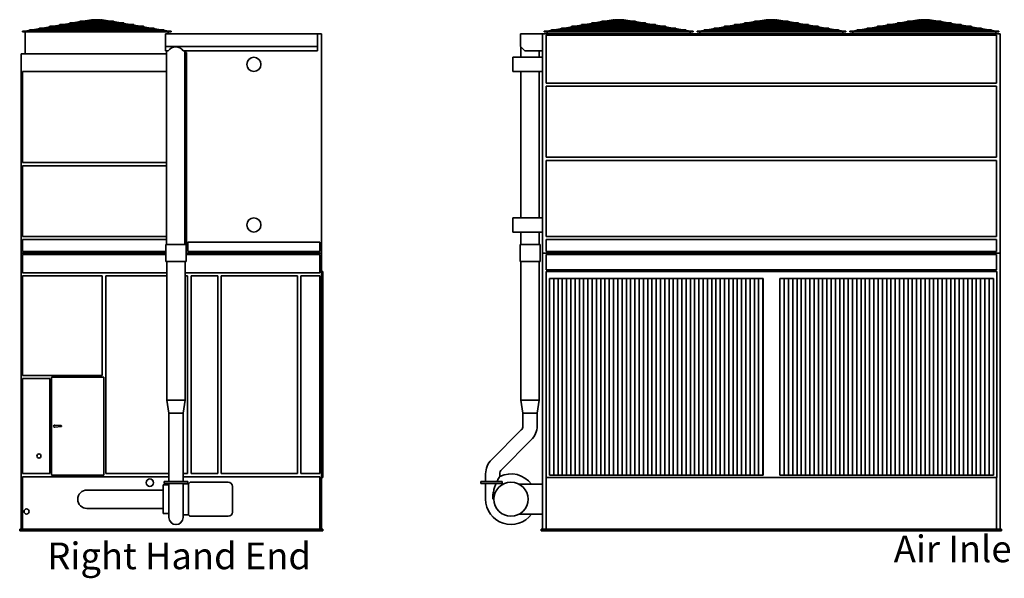
# Model space of a CAD drawing. Units: inches. Extents: x 141 to 1593, y 182 to 721.
# Drawn here: x 141 to 602, y 182 to 444 of the extents above; entities that cross this region are included whole.
import ezdxf

# ---------------------------------------------------------------- set-up
doc = ezdxf.new("R2010")
doc.units = ezdxf.units.IN
doc.header["$LTSCALE"] = 100
doc.header["$MEASUREMENT"] = 0
doc.layers.add('Symbol (ANSI)', color=7, linetype='Continuous', lineweight=25)
doc.layers.add('Visible (ANSI)', color=7, linetype='Continuous', lineweight=35)
doc.styles.add('Label Text (ANSI)', font='TAHOMA.TTF')

msp = doc.modelspace()

# ---------------------------------------------------------------- linework, layer by layer
at = {"layer": 'Visible (ANSI)'}
for p, q in [((165.74, 442.46), (169, 443.03)), ((167.21, 442.46), (170.47, 443.03)), ((168.97, 442.46), (171.28, 443.03)), ((184.6, 443.28), (168.99, 443.28)), ((168.99, 443.03), (184.6, 443.03)), ((170.02, 442.46), (172.33, 443.03)), ((170.45, 443.28), (174.27, 443.93)), ((171.93, 443.28), (173.21, 443.5)), ((172.3, 443.28), (175, 443.93)), ((173.36, 443.28), (175.05, 443.69)), ((174.27, 443.93), (174.3, 443.79)), ((174.29, 443.87), (174.75, 443.87)), ((174.29, 443.87), (174.29, 443.81)), ((175.09, 443.87), (176.69, 443.87)), ((175.1, 443.75), (176.67, 443.75)), ((176.67, 443.28), (176.67, 443.81)), ((176.67, 442.46), (176.67, 443.03)), ((176.9, 443.87), (178.49, 443.87)), ((176.92, 443.28), (176.92, 443.81)), ((176.92, 443.75), (178.48, 443.75)), ((176.92, 442.46), (176.92, 443.03)), ((180.23, 443.28), (178.53, 443.69)), ((181.28, 443.28), (178.59, 443.93)), ((178.83, 443.87), (179.29, 443.87)), ((179.29, 443.79), (179.31, 443.93)), ((179.29, 443.87), (179.29, 443.81)), ((183.13, 443.28), (179.31, 443.93)), ((181.66, 443.28), (180.38, 443.5)), ((183.56, 442.46), (181.25, 443.03)), ((184.62, 442.46), (182.31, 443.03)), ((186.38, 442.46), (183.11, 443.03)), ((187.85, 442.46), (184.59, 443.03)), ((410.28, 442.46), (413.55, 443.03)), ((411.76, 442.46), (415.02, 443.03)), ((413.51, 442.46), (415.82, 443.03)), ((429.14, 443.28), (413.54, 443.28)), ((413.54, 443.03), (429.14, 443.03)), ((414.57, 442.46), (416.88, 443.03)), ((415, 443.28), (418.82, 443.93)), ((416.47, 443.28), (417.75, 443.5)), ((416.85, 443.28), (419.54, 443.93)), ((417.91, 443.28), (419.6, 443.69)), ((418.82, 443.93), (418.84, 443.79)), ((418.84, 443.87), (419.3, 443.87)), ((418.84, 443.87), (418.84, 443.81)), ((419.64, 443.87), (421.23, 443.87)), ((419.65, 443.75), (421.21, 443.75)), ((421.21, 443.28), (421.21, 443.81)), ((421.21, 442.46), (421.21, 443.03)), ((421.45, 443.87), (423.04, 443.87)), ((421.46, 443.28), (421.46, 443.81)), ((421.46, 443.75), (423.03, 443.75)), ((421.46, 442.46), (421.46, 443.03)), ((424.77, 443.28), (423.08, 443.69)), ((425.83, 443.28), (423.14, 443.93)), ((423.38, 443.87), (423.84, 443.87)), ((423.84, 443.79), (423.86, 443.93)), ((423.84, 443.87), (423.84, 443.81)), ((427.68, 443.28), (423.86, 443.93)), ((426.2, 443.28), (424.92, 443.5)), ((428.11, 442.46), (425.8, 443.03)), ((429.16, 442.46), (426.86, 443.03)), ((430.92, 442.46), (427.66, 443.03)), ((432.4, 442.46), (429.13, 443.03)), ((481.91, 442.46), (485.17, 443.03)), ((483.38, 442.46), (486.65, 443.03)), ((485.14, 442.46), (487.45, 443.03)), ((500.77, 443.28), (485.16, 443.28)), ((485.16, 443.03), (500.77, 443.03)), ((486.2, 442.46), (488.5, 443.03)), ((486.62, 443.28), (490.44, 443.93)), ((488.1, 443.28), (489.38, 443.5)), ((488.47, 443.28), (491.17, 443.93)), ((489.53, 443.28), (491.23, 443.69)), ((490.44, 443.93), (490.47, 443.79)), ((490.92, 443.87), (490.46, 443.87)), ((490.46, 443.81), (490.46, 443.87)), ((492.86, 443.87), (491.27, 443.87)), ((492.84, 443.75), (491.27, 443.75)), ((492.84, 443.28), (492.84, 443.81)), ((492.84, 442.46), (492.84, 443.03)), ((494.66, 443.87), (493.07, 443.87)), ((493.09, 443.28), (493.09, 443.81)), ((494.65, 443.75), (493.09, 443.75)), ((493.09, 442.46), (493.09, 443.03)), ((496.4, 443.28), (494.7, 443.69)), ((497.45, 443.28), (494.76, 443.93)), ((495.46, 443.87), (495, 443.87)), ((495.46, 443.79), (495.49, 443.93)), ((495.46, 443.81), (495.46, 443.87)), ((499.3, 443.28), (495.49, 443.93)), ((497.83, 443.28), (496.55, 443.5)), ((499.73, 442.46), (497.42, 443.03)), ((500.79, 442.46), (498.48, 443.03)), ((502.55, 442.46), (499.28, 443.03)), ((504.02, 442.46), (500.76, 443.03)), ((556.8, 443.03), (553.53, 442.46)), ((558.27, 443.03), (555.01, 442.46)), ((559.07, 443.03), (556.76, 442.46)), ((572.39, 443.28), (556.79, 443.28)), ((556.79, 443.03), (572.39, 443.03)), ((560.13, 443.03), (557.82, 442.46)), ((562.07, 443.93), (558.25, 443.28)), ((561, 443.5), (559.72, 443.28)), ((562.79, 443.93), (560.1, 443.28)), ((562.85, 443.69), (561.16, 443.28)), ((562.09, 443.79), (562.07, 443.93)), ((562.55, 443.87), (562.09, 443.87)), ((562.09, 443.81), (562.09, 443.87)), ((564.48, 443.87), (562.89, 443.87)), ((564.46, 443.75), (562.9, 443.75)), ((564.46, 443.81), (564.46, 443.28)), ((564.46, 443.03), (564.46, 442.46)), ((566.29, 443.87), (564.7, 443.87)), ((564.71, 443.81), (564.71, 443.28)), ((566.28, 443.75), (564.71, 443.75)), ((564.71, 443.03), (564.71, 442.46)), ((566.33, 443.69), (568.02, 443.28)), ((566.39, 443.93), (569.08, 443.28)), ((567.09, 443.87), (566.63, 443.87)), ((567.11, 443.93), (567.09, 443.79)), ((567.09, 443.81), (567.09, 443.87)), ((567.11, 443.93), (570.93, 443.28)), ((568.17, 443.5), (569.45, 443.28)), ((569.05, 443.03), (571.36, 442.46)), ((570.11, 443.03), (572.41, 442.46)), ((570.91, 443.03), (574.17, 442.46)), ((572.38, 443.03), (575.65, 442.46)), ((141.92, 438.37), (141.92, 438.62)), ((141.92, 438.62), (143.41, 438.62)), ((141.92, 438.37), (152.13, 438.37)), ((141.92, 438.37), (141.92, 438.25)), ((143.41, 438.62), (145.42, 438.97)), ((143.41, 438.62), (143.42, 438.5)), ((143.43, 438.37), (143.42, 438.5)), ((143.43, 438.37), (146.89, 438.97)), ((208.18, 439.22), (145.41, 439.22)), ((145.41, 438.97), (208.18, 438.97)), ((146.87, 439.22), (150.13, 439.78)), ((148.35, 439.22), (151.61, 439.78)), ((203.46, 440.03), (150.12, 440.03)), ((150.12, 439.78), (203.46, 439.78)), ((151.59, 440.03), (154.85, 440.59)), ((152.13, 438.62), (153.19, 438.62)), ((152.13, 438.37), (176.79, 438.37)), ((153.06, 440.03), (156.33, 440.59)), ((153.18, 438.62), (154.6, 438.97)), ((153.22, 438.37), (155.66, 438.97)), ((198.75, 440.84), (154.84, 440.84)), ((154.84, 440.59), (198.75, 440.59)), ((155.63, 439.22), (157.94, 439.78)), ((156.3, 440.84), (159.57, 441.4)), ((156.68, 439.22), (158.99, 439.78)), ((157.78, 440.84), (161.04, 441.4)), ((158.96, 440.03), (161.27, 440.59)), ((194.03, 441.65), (159.56, 441.65)), ((159.56, 441.4), (194.03, 441.4)), ((160.02, 440.03), (162.33, 440.59)), ((161.02, 441.65), (164.28, 442.21)), ((162.3, 440.84), (164.61, 441.4)), ((162.49, 441.65), (165.76, 442.21)), ((163.35, 440.84), (165.66, 441.4)), ((189.31, 442.46), (164.27, 442.46)), ((164.27, 442.21), (189.31, 442.21)), ((165.63, 441.65), (167.94, 442.21)), ((166.69, 441.65), (169, 442.21)), ((176.67, 441.65), (176.67, 442.21)), ((176.67, 440.84), (176.67, 441.4)), ((176.67, 440.03), (176.67, 440.59)), ((176.67, 439.22), (176.67, 439.78)), ((176.67, 438.5), (176.67, 438.97)), ((176.79, 438.37), (201.45, 438.37)), ((176.92, 441.65), (176.92, 442.21)), ((176.92, 440.84), (176.92, 441.4)), ((176.92, 440.03), (176.92, 440.59)), ((176.92, 439.22), (176.92, 439.78)), ((176.92, 438.5), (176.92, 438.97)), ((186.9, 441.65), (184.59, 442.21)), ((187.95, 441.65), (185.65, 442.21)), ((191.09, 441.65), (187.83, 442.21)), ((190.23, 440.84), (187.92, 441.4)), ((191.29, 440.84), (188.98, 441.4)), ((192.57, 441.65), (189.3, 442.21)), ((193.57, 440.03), (191.26, 440.59)), ((194.62, 440.03), (192.32, 440.59)), ((195.81, 440.84), (192.54, 441.4)), ((197.28, 440.84), (194.02, 441.4)), ((196.9, 439.22), (194.59, 439.78)), ((197.96, 439.22), (195.65, 439.78)), ((200.52, 440.03), (197.26, 440.59)), ((200.37, 438.37), (197.93, 438.97)), ((202, 440.03), (198.74, 440.59)), ((200.41, 438.62), (198.99, 438.97)), ((201.45, 438.62), (200.4, 438.62)), ((201.45, 438.37), (211.67, 438.37)), ((205.24, 439.22), (201.98, 439.78)), ((206.72, 439.22), (203.45, 439.78)), ((210.16, 438.37), (206.69, 438.97)), ((210.18, 438.62), (208.17, 438.97)), ((210.17, 438.5), (210.16, 438.37)), ((210.17, 438.5), (210.18, 438.62)), ((211.67, 438.62), (210.18, 438.62)), ((211.67, 438.62), (211.67, 438.37)), ((211.67, 438.37), (211.67, 438.25)), ((386.46, 438.37), (386.46, 438.62)), ((386.46, 438.62), (387.95, 438.62)), ((386.46, 438.37), (396.68, 438.37)), ((386.46, 438.37), (386.46, 438.25)), ((387.95, 438.62), (389.96, 438.97)), ((387.95, 438.62), (387.96, 438.5)), ((387.97, 438.37), (387.96, 438.5)), ((387.97, 438.37), (391.44, 438.97)), ((452.72, 439.22), (389.95, 439.22)), ((389.95, 438.97), (452.72, 438.97)), ((391.42, 439.22), (394.68, 439.78)), ((392.89, 439.22), (396.15, 439.78)), ((448.01, 440.03), (394.67, 440.03)), ((394.67, 439.78), (448.01, 439.78)), ((396.13, 440.03), (399.4, 440.59)), ((396.68, 438.62), (397.73, 438.62)), ((396.68, 438.37), (421.34, 438.37)), ((397.61, 440.03), (400.87, 440.59)), ((397.72, 438.62), (399.15, 438.97)), ((397.76, 438.37), (400.2, 438.97)), ((443.29, 440.84), (399.39, 440.84)), ((399.39, 440.59), (443.29, 440.59)), ((400.17, 439.22), (402.48, 439.78)), ((400.85, 440.84), (404.11, 441.4)), ((401.23, 439.22), (403.54, 439.78)), ((402.32, 440.84), (405.59, 441.4)), ((403.51, 440.03), (405.82, 440.59)), ((438.58, 441.65), (404.1, 441.65)), ((404.1, 441.4), (438.58, 441.4)), ((404.57, 440.03), (406.87, 440.59)), ((405.57, 441.65), (408.83, 442.21)), ((406.84, 440.84), (409.15, 441.4)), ((407.04, 441.65), (410.3, 442.21)), ((407.9, 440.84), (410.21, 441.4)), ((433.86, 442.46), (408.82, 442.46)), ((408.82, 442.21), (433.86, 442.21)), ((410.18, 441.65), (412.49, 442.21)), ((411.24, 441.65), (413.54, 442.21)), ((421.21, 441.65), (421.21, 442.21)), ((421.21, 440.84), (421.21, 441.4)), ((421.21, 440.03), (421.21, 440.59)), ((421.21, 439.22), (421.21, 439.78)), ((421.21, 438.5), (421.21, 438.97)), ((421.34, 438.37), (446, 438.37)), ((421.46, 441.65), (421.46, 442.21)), ((421.46, 440.84), (421.46, 441.4)), ((421.46, 440.03), (421.46, 440.59)), ((421.46, 439.22), (421.46, 439.78)), ((421.46, 438.5), (421.46, 438.97)), ((431.44, 441.65), (429.13, 442.21)), ((432.5, 441.65), (430.19, 442.21)), ((435.64, 441.65), (432.37, 442.21)), ((434.78, 440.84), (432.47, 441.4)), ((435.83, 440.84), (433.53, 441.4)), ((437.11, 441.65), (433.85, 442.21)), ((438.11, 440.03), (435.8, 440.59)), ((439.17, 440.03), (436.86, 440.59)), ((440.35, 440.84), (437.09, 441.4)), ((441.83, 440.84), (438.57, 441.4)), ((441.45, 439.22), (439.14, 439.78)), ((442.5, 439.22), (440.2, 439.78)), ((445.07, 440.03), (441.81, 440.59)), ((444.92, 438.37), (442.47, 438.97)), ((446.54, 440.03), (443.28, 440.59)), ((444.95, 438.62), (443.53, 438.97)), ((446, 438.62), (444.95, 438.62)), ((446, 438.37), (456.21, 438.37)), ((449.79, 439.22), (446.52, 439.78)), ((451.26, 439.22), (448, 439.78)), ((454.7, 438.37), (451.24, 438.97)), ((454.72, 438.62), (452.71, 438.97)), ((454.71, 438.5), (454.7, 438.37)), ((454.71, 438.5), (454.72, 438.62)), ((456.21, 438.62), (454.72, 438.62)), ((456.21, 438.62), (456.21, 438.37)), ((456.21, 438.37), (456.21, 438.25)), ((458.09, 438.62), (458.09, 438.37)), ((458.09, 438.62), (459.58, 438.62)), ((468.3, 438.37), (458.09, 438.37)), ((458.09, 438.25), (458.09, 438.37)), ((459.58, 438.62), (461.59, 438.97)), ((459.58, 438.62), (459.59, 438.5)), ((459.6, 438.37), (459.59, 438.5)), ((459.6, 438.37), (463.06, 438.97)), ((524.35, 439.22), (461.58, 439.22)), ((461.58, 438.97), (524.35, 438.97)), ((463.04, 439.22), (466.31, 439.78)), ((464.52, 439.22), (467.78, 439.78)), ((519.63, 440.03), (466.29, 440.03)), ((466.29, 439.78), (519.63, 439.78)), ((467.76, 440.03), (471.02, 440.59)), ((468.3, 438.62), (469.36, 438.62)), ((492.96, 438.37), (468.3, 438.37)), ((469.23, 440.03), (472.5, 440.59)), ((469.35, 438.62), (470.77, 438.97)), ((469.39, 438.37), (471.83, 438.97)), ((514.92, 440.84), (471.01, 440.84)), ((471.01, 440.59), (514.92, 440.59)), ((471.8, 439.22), (474.11, 439.78)), ((472.48, 440.84), (475.74, 441.4)), ((472.86, 439.22), (475.16, 439.78)), ((473.95, 440.84), (477.21, 441.4)), ((475.13, 440.03), (477.44, 440.59)), ((510.2, 441.65), (475.73, 441.65)), ((475.73, 441.4), (510.2, 441.4)), ((476.19, 440.03), (478.5, 440.59)), ((477.19, 441.65), (480.45, 442.21)), ((478.47, 440.84), (480.78, 441.4)), ((478.67, 441.65), (481.93, 442.21)), ((479.53, 440.84), (481.83, 441.4)), ((505.48, 442.46), (480.44, 442.46)), ((480.44, 442.21), (505.48, 442.21)), ((481.8, 441.65), (484.11, 442.21)), ((482.86, 441.65), (485.17, 442.21)), ((492.84, 441.65), (492.84, 442.21)), ((492.84, 440.84), (492.84, 441.4)), ((492.84, 440.03), (492.84, 440.59)), ((492.84, 439.22), (492.84, 439.78)), ((492.84, 438.5), (492.84, 438.97)), ((517.62, 438.37), (492.96, 438.37)), ((493.09, 441.65), (493.09, 442.21)), ((493.09, 440.84), (493.09, 441.4)), ((493.09, 440.03), (493.09, 440.59)), ((493.09, 439.22), (493.09, 439.78)), ((493.09, 438.5), (493.09, 438.97)), ((503.07, 441.65), (500.76, 442.21)), ((504.12, 441.65), (501.82, 442.21)), ((507.26, 441.65), (504, 442.21)), ((506.4, 440.84), (504.09, 441.4)), ((507.46, 440.84), (505.15, 441.4)), ((508.74, 441.65), (505.47, 442.21)), ((509.74, 440.03), (507.43, 440.59)), ((510.79, 440.03), (508.49, 440.59)), ((511.98, 440.84), (508.72, 441.4)), ((513.45, 440.84), (510.19, 441.4)), ((513.07, 439.22), (510.76, 439.78)), ((514.13, 439.22), (511.82, 439.78)), ((516.7, 440.03), (513.43, 440.59)), ((516.54, 438.37), (514.1, 438.97)), ((518.17, 440.03), (514.91, 440.59)), ((516.58, 438.62), (515.16, 438.97)), ((517.62, 438.62), (516.57, 438.62)), ((527.84, 438.37), (517.62, 438.37)), ((521.41, 439.22), (518.15, 439.78)), ((522.89, 439.22), (519.62, 439.78)), ((526.33, 438.37), (522.86, 438.97)), ((526.35, 438.62), (524.34, 438.97)), ((526.34, 438.5), (526.33, 438.37)), ((526.34, 438.5), (526.35, 438.62)), ((527.84, 438.62), (526.35, 438.62)), ((527.84, 438.37), (527.84, 438.62)), ((527.84, 438.25), (527.84, 438.37)), ((529.71, 438.62), (529.71, 438.37)), ((531.2, 438.62), (529.71, 438.62)), ((539.93, 438.37), (529.71, 438.37)), ((529.71, 438.25), (529.71, 438.37)), ((533.21, 438.97), (531.2, 438.62)), ((531.21, 438.5), (531.2, 438.62)), ((531.21, 438.5), (531.22, 438.37)), ((534.69, 438.97), (531.22, 438.37)), ((595.97, 439.22), (533.2, 439.22)), ((533.2, 438.97), (595.97, 438.97)), ((537.93, 439.78), (534.67, 439.22)), ((539.4, 439.78), (536.14, 439.22)), ((591.26, 440.03), (537.92, 440.03)), ((537.92, 439.78), (591.26, 439.78)), ((542.65, 440.59), (539.38, 440.03)), ((540.98, 438.62), (539.93, 438.62)), ((564.59, 438.37), (539.93, 438.37)), ((544.12, 440.59), (540.86, 440.03)), ((542.4, 438.97), (540.97, 438.62)), ((543.45, 438.97), (541.01, 438.37)), ((586.54, 440.84), (542.64, 440.84)), ((542.64, 440.59), (586.54, 440.59)), ((545.73, 439.78), (543.42, 439.22)), ((547.36, 441.4), (544.1, 440.84)), ((546.79, 439.78), (544.48, 439.22)), ((548.84, 441.4), (545.57, 440.84)), ((549.07, 440.59), (546.76, 440.03)), ((581.83, 441.65), (547.35, 441.65)), ((547.35, 441.4), (581.83, 441.4)), ((550.12, 440.59), (547.82, 440.03)), ((552.08, 442.21), (548.82, 441.65)), ((552.4, 441.4), (550.09, 440.84)), ((553.55, 442.21), (550.29, 441.65)), ((553.46, 441.4), (551.15, 440.84)), ((577.11, 442.46), (552.07, 442.46)), ((552.07, 442.21), (577.11, 442.21)), ((555.74, 442.21), (553.43, 441.65)), ((556.79, 442.21), (554.49, 441.65)), ((564.46, 442.21), (564.46, 441.65)), ((564.46, 441.4), (564.46, 440.84)), ((564.46, 440.59), (564.46, 440.03)), ((564.46, 439.78), (564.46, 439.22)), ((564.46, 438.97), (564.46, 438.5)), ((589.25, 438.37), (564.59, 438.37)), ((564.71, 442.21), (564.71, 441.65)), ((564.71, 441.4), (564.71, 440.84)), ((564.71, 440.59), (564.71, 440.03)), ((564.71, 439.78), (564.71, 439.22)), ((564.71, 438.97), (564.71, 438.5)), ((572.38, 442.21), (574.69, 441.65)), ((573.44, 442.21), (575.75, 441.65)), ((575.62, 442.21), (578.89, 441.65)), ((575.72, 441.4), (578.03, 440.84)), ((576.78, 441.4), (579.08, 440.84)), ((577.1, 442.21), (580.36, 441.65)), ((579.05, 440.59), (581.36, 440.03)), ((580.11, 440.59), (582.42, 440.03)), ((580.34, 441.4), (583.6, 440.84)), ((581.82, 441.4), (585.08, 440.84)), ((582.39, 439.78), (584.7, 439.22)), ((583.45, 439.78), (585.75, 439.22)), ((585.06, 440.59), (588.32, 440.03)), ((585.72, 438.97), (588.17, 438.37)), ((586.53, 440.59), (589.79, 440.03)), ((586.78, 438.97), (588.2, 438.62)), ((588.2, 438.62), (589.25, 438.62)), ((599.46, 438.37), (589.25, 438.37)), ((589.77, 439.78), (593.04, 439.22)), ((591.25, 439.78), (594.51, 439.22)), ((594.49, 438.97), (597.95, 438.37)), ((595.96, 438.97), (597.97, 438.62)), ((597.95, 438.37), (597.96, 438.5)), ((597.97, 438.62), (597.96, 438.5)), ((597.97, 438.62), (599.46, 438.62)), ((599.46, 438.37), (599.46, 438.62)), ((599.46, 438.25), (599.46, 438.37)), ((141.92, 438.25), (211.67, 438.25)), ((143.29, 438.25), (143.29, 427.87)), ((209.04, 437.37), (209.04, 431.37)), ((209.04, 437.37), (280.17, 437.37)), ((210.29, 438.25), (210.29, 437.37)), ((280.17, 437.37), (280.17, 431.37)), ((282.04, 437.37), (280.17, 437.37)), ((282.04, 334.62), (282.04, 437.37)), ((375.34, 437.37), (375.34, 431.37)), ((375.34, 437.37), (385.71, 437.37)), ((385.71, 334.62), (385.71, 437.37)), ((600.21, 437.37), (385.71, 437.37)), ((386.46, 438.25), (456.21, 438.25)), ((387.46, 414.25), (387.46, 436.62)), ((387.46, 436.62), (598.46, 436.62)), ((387.84, 438.25), (387.84, 437.37)), ((454.84, 438.25), (454.84, 437.37)), ((527.84, 438.25), (458.09, 438.25)), ((459.46, 437.37), (459.46, 438.25)), ((526.46, 437.37), (526.46, 438.25)), ((599.46, 438.25), (529.71, 438.25)), ((531.09, 437.37), (531.09, 438.25)), ((598.09, 437.37), (598.09, 438.25)), ((598.46, 436.62), (598.46, 414.25)), ((600.21, 334.62), (600.21, 437.37)), ((280.17, 431.37), (209.04, 431.37)), ((209.04, 431.37), (209.04, 429.37)), ((209.04, 429.37), (210.28, 429.37)), ((209.48, 429.37), (209.48, 338.62)), ((217.31, 429.37), (280.17, 429.37)), ((218.11, 429.37), (218.11, 338.62)), ((280.17, 429.37), (280.17, 431.37)), ((377.34, 429.37), (375.34, 431.37)), ((375.53, 431.18), (375.53, 426.31)), ((377.34, 429.37), (385.71, 429.37)), ((384.15, 429.37), (384.15, 426.31)), ((209.48, 427.87), (141.29, 427.87)), ((141.29, 334.62), (141.29, 427.87)), ((218.11, 428.62), (218.79, 428.62)), ((218.79, 428.62), (218.79, 335.37)), ((371.71, 419.68), (371.71, 426.31)), ((385.71, 426.31), (371.71, 426.31)), ((142.04, 377), (142.04, 419.62)), ((142.04, 419.62), (209.48, 419.62)), ((385.71, 419.68), (371.71, 419.68)), ((375.53, 419.68), (375.53, 351.06)), ((384.15, 419.68), (384.15, 351.06)), ((598.46, 414.25), (387.46, 414.25)), ((387.46, 412.75), (598.46, 412.75)), ((387.46, 379.5), (387.46, 412.75)), ((598.46, 412.75), (598.46, 379.5)), ((598.46, 379.5), (387.46, 379.5)), ((209.48, 377), (142.04, 377)), ((142.04, 342.37), (142.04, 375.5)), ((142.04, 375.5), (209.48, 375.5)), ((387.46, 378), (598.46, 378)), ((387.46, 342.37), (387.46, 378)), ((598.46, 378), (598.46, 342.37)), ((371.71, 344.43), (371.71, 351.06)), ((385.71, 351.06), (371.71, 351.06)), ((209.48, 342.37), (142.04, 342.37)), ((385.71, 344.43), (371.71, 344.43)), ((375.53, 344.43), (375.53, 338.62)), ((384.15, 344.43), (384.15, 338.62)), ((598.46, 342.37), (387.46, 342.37)), ((142.04, 335.37), (142.04, 340.87)), ((142.04, 340.87), (209.48, 340.87)), ((209.23, 338.62), (218.61, 338.62)), ((209.23, 330.62), (209.23, 338.62)), ((218.61, 330.62), (218.61, 338.62)), ((219.54, 339.62), (281.29, 339.62)), ((219.54, 335.37), (219.54, 339.62)), ((281.29, 339.62), (281.29, 335.37)), ((375.15, 338.62), (384.53, 338.62)), ((375.15, 330.62), (375.15, 338.62)), ((384.53, 330.62), (384.53, 338.62)), ((387.46, 340.87), (598.46, 340.87)), ((387.46, 335.37), (387.46, 340.87)), ((598.46, 340.87), (598.46, 335.37)), ((141.29, 334.62), (209.23, 334.62)), ((141.29, 205.25), (141.29, 334.62)), ((141.29, 334.62), (209.23, 334.62)), ((209.23, 335.37), (142.04, 335.37)), ((142.04, 333.87), (209.23, 333.87)), ((142.04, 325.37), (142.04, 333.87)), ((218.79, 335.37), (218.61, 335.37)), ((218.61, 334.62), (282.04, 334.62)), ((218.61, 334.62), (282.04, 334.62)), ((218.61, 333.87), (281.29, 333.87)), ((281.29, 335.37), (219.54, 335.37)), ((281.29, 333.87), (281.29, 325.37)), ((282.04, 334.62), (282.04, 205.25)), ((385.71, 334.62), (600.21, 334.62)), ((385.71, 334.62), (385.71, 205.25)), ((385.71, 334.62), (600.21, 334.62)), ((598.46, 335.37), (387.46, 335.37)), ((387.46, 333.87), (598.46, 333.87)), ((387.46, 326.75), (387.46, 333.87)), ((598.46, 333.87), (598.46, 326.75)), ((600.21, 205.25), (600.21, 334.62)), ((218.61, 330.62), (209.23, 330.62)), ((209.61, 265.62), (209.61, 330.62)), ((218.23, 265.62), (218.23, 330.62)), ((384.53, 330.62), (375.15, 330.62)), ((375.53, 265.62), (375.53, 330.62)), ((384.15, 265.62), (384.15, 330.62)), ((209.61, 325.37), (142.04, 325.37)), ((142.04, 323.87), (179.29, 323.87)), ((142.04, 277.25), (142.04, 323.87)), ((179.29, 323.87), (179.29, 277.25)), ((181.04, 323.87), (209.61, 323.87)), ((181.04, 231.25), (181.04, 323.87)), ((281.29, 325.37), (218.23, 325.37)), ((218.23, 323.87), (219.29, 323.87)), ((219.29, 323.87), (219.29, 231.25)), ((221.04, 323.87), (233.54, 323.87)), ((221.04, 231.25), (221.04, 323.87)), ((233.54, 323.87), (233.54, 231.25)), ((235.04, 323.87), (270.92, 323.87)), ((235.04, 231.25), (235.04, 323.87)), ((270.92, 323.87), (270.92, 231.25)), ((272.42, 323.87), (281.29, 323.87)), ((272.42, 231.25), (272.42, 323.87)), ((281.29, 323.87), (281.29, 231.25)), ((282.04, 326), (282.67, 326)), ((282.67, 229.5), (282.67, 326)), ((387.34, 229.5), (387.34, 326)), ((387.34, 326), (598.59, 326)), ((598.46, 326.75), (387.46, 326.75)), ((598.59, 326), (598.59, 229.5)), ((388.96, 322.75), (489.09, 322.75)), ((388.96, 230.5), (388.96, 322.75)), ((390.96, 230.5), (390.96, 322.75)), ((392.96, 322.75), (392.96, 230.5)), ((394.96, 230.5), (394.96, 322.75)), ((396.96, 322.75), (396.96, 230.5)), ((398.96, 230.5), (398.96, 322.75)), ((400.96, 322.75), (400.96, 230.5)), ((402.96, 230.5), (402.96, 322.75)), ((404.96, 322.75), (404.96, 230.5)), ((406.96, 230.5), (406.96, 322.75)), ((408.96, 322.75), (408.96, 230.5)), ((410.96, 230.5), (410.96, 322.75)), ((412.96, 322.75), (412.96, 230.5)), ((414.96, 230.5), (414.96, 322.75)), ((416.96, 322.75), (416.96, 230.5)), ((418.96, 230.5), (418.96, 322.75)), ((420.96, 322.75), (420.96, 230.5)), ((422.96, 230.5), (422.96, 322.75)), ((424.96, 322.75), (424.96, 230.5)), ((426.96, 230.5), (426.96, 322.75)), ((428.96, 322.75), (428.96, 230.5)), ((430.96, 230.5), (430.96, 322.75)), ((432.96, 322.75), (432.96, 230.5)), ((434.96, 230.5), (434.96, 322.75)), ((436.96, 322.75), (436.96, 230.5)), ((438.96, 230.5), (438.96, 322.75)), ((440.96, 322.75), (440.96, 230.5)), ((442.96, 230.5), (442.96, 322.75)), ((444.96, 322.75), (444.96, 230.5)), ((446.96, 230.5), (446.96, 322.75)), ((448.96, 322.75), (448.96, 230.5)), ((450.96, 230.5), (450.96, 322.75)), ((452.96, 322.75), (452.96, 230.5)), ((454.96, 230.5), (454.96, 322.75)), ((456.96, 322.75), (456.96, 230.5)), ((458.96, 230.5), (458.96, 322.75)), ((460.96, 322.75), (460.96, 230.5)), ((462.96, 230.5), (462.96, 322.75)), ((464.96, 322.75), (464.96, 230.5)), ((466.96, 230.5), (466.96, 322.75)), ((468.96, 322.75), (468.96, 230.5)), ((470.96, 230.5), (470.96, 322.75)), ((472.96, 322.75), (472.96, 230.5)), ((474.96, 230.5), (474.96, 322.75)), ((476.96, 322.75), (476.96, 230.5)), ((478.96, 230.5), (478.96, 322.75)), ((480.96, 322.75), (480.96, 230.5)), ((482.96, 230.5), (482.96, 322.75)), ((484.96, 322.75), (484.96, 230.5)), ((486.96, 230.5), (486.96, 322.75)), ((488.96, 322.75), (488.96, 230.5)), ((489.09, 322.75), (489.09, 230.5)), ((496.84, 230.5), (496.84, 322.75)), ((496.84, 322.75), (596.96, 322.75)), ((496.96, 322.75), (496.96, 230.5)), ((498.96, 230.5), (498.96, 322.75)), ((500.96, 322.75), (500.96, 230.5)), ((502.96, 230.5), (502.96, 322.75)), ((504.96, 322.75), (504.96, 230.5)), ((506.96, 230.5), (506.96, 322.75)), ((508.96, 322.75), (508.96, 230.5)), ((510.96, 230.5), (510.96, 322.75)), ((512.96, 322.75), (512.96, 230.5)), ((514.96, 230.5), (514.96, 322.75)), ((516.96, 322.75), (516.96, 230.5)), ((518.96, 230.5), (518.96, 322.75)), ((520.96, 322.75), (520.96, 230.5)), ((522.96, 230.5), (522.96, 322.75)), ((524.96, 322.75), (524.96, 230.5)), ((526.96, 230.5), (526.96, 322.75)), ((528.96, 322.75), (528.96, 230.5)), ((530.96, 230.5), (530.96, 322.75)), ((532.96, 322.75), (532.96, 230.5)), ((534.96, 230.5), (534.96, 322.75)), ((536.96, 322.75), (536.96, 230.5)), ((538.96, 230.5), (538.96, 322.75)), ((540.96, 322.75), (540.96, 230.5)), ((542.96, 230.5), (542.96, 322.75)), ((544.96, 322.75), (544.96, 230.5)), ((546.96, 230.5), (546.96, 322.75)), ((548.96, 322.75), (548.96, 230.5)), ((550.96, 230.5), (550.96, 322.75)), ((552.96, 322.75), (552.96, 230.5)), ((554.96, 230.5), (554.96, 322.75)), ((556.96, 322.75), (556.96, 230.5)), ((558.96, 230.5), (558.96, 322.75)), ((560.96, 322.75), (560.96, 230.5)), ((562.96, 230.5), (562.96, 322.75)), ((564.96, 322.75), (564.96, 230.5)), ((566.96, 230.5), (566.96, 322.75)), ((568.96, 322.75), (568.96, 230.5)), ((570.96, 230.5), (570.96, 322.75)), ((572.96, 322.75), (572.96, 230.5)), ((574.96, 230.5), (574.96, 322.75)), ((576.96, 322.75), (576.96, 230.5)), ((578.96, 230.5), (578.96, 322.75)), ((580.96, 322.75), (580.96, 230.5)), ((582.96, 230.5), (582.96, 322.75)), ((584.96, 322.75), (584.96, 230.5)), ((586.96, 230.5), (586.96, 322.75)), ((588.96, 322.75), (588.96, 230.5)), ((590.96, 230.5), (590.96, 322.75)), ((592.96, 322.75), (592.96, 230.5)), ((594.96, 230.5), (594.96, 322.75)), ((596.96, 322.75), (596.96, 230.5)), ((179.29, 277.25), (142.04, 277.25)), ((142.04, 275.75), (154.79, 275.75)), ((142.04, 231.25), (142.04, 275.75)), ((154.79, 275.75), (154.79, 231.25)), ((155.54, 276.5), (180.04, 276.5)), ((155.54, 230.5), (155.54, 276.5)), ((180.04, 276.5), (180.04, 230.5)), ((218.23, 265.62), (209.61, 265.62)), ((210.61, 259.62), (209.61, 265.62)), ((217.23, 259.62), (218.23, 265.62)), ((384.15, 265.62), (375.53, 265.62)), ((376.53, 259.62), (375.53, 265.62)), ((383.15, 259.62), (384.15, 265.62)), ((210.61, 259.62), (217.23, 259.62)), ((210.61, 253.61), (210.61, 259.62)), ((217.23, 253.61), (217.23, 259.62)), ((376.53, 259.62), (383.15, 259.62)), ((376.53, 253.61), (376.53, 259.62)), ((383.15, 253.61), (383.15, 259.62)), ((160.06, 253.75), (157.08, 254)), ((157.08, 253), (160.06, 253.25)), ((210.61, 253.61), (210.61, 249.36)), ((210.61, 235.38), (210.61, 249.36)), ((217.23, 249.36), (217.23, 253.61)), ((217.23, 235.38), (217.23, 249.36)), ((361.75, 237.72), (375.74, 251.71)), ((366.44, 233.04), (380.42, 247.02)), ((210.61, 235.38), (210.61, 231.14)), ((217.23, 231.14), (217.23, 235.38)), ((154.79, 231.25), (142.04, 231.25)), ((210.61, 231.25), (181.04, 231.25)), ((210.61, 227.62), (210.61, 231.14)), ((219.29, 231.25), (217.23, 231.25)), ((217.23, 227.62), (217.23, 231.14)), ((233.54, 231.25), (221.04, 231.25)), ((270.92, 231.25), (235.04, 231.25)), ((281.29, 231.25), (272.42, 231.25)), ((359.03, 227.62), (359.03, 231.14)), ((365.65, 229.9), (365.65, 231.14)), ((142.04, 229.75), (210.61, 229.75)), ((142.04, 205.25), (142.04, 229.75)), ((180.04, 230.5), (155.54, 230.5)), ((208.42, 227.62), (219.42, 227.62)), ((208.42, 227.62), (208.42, 226.62)), ((219.42, 226.62), (208.42, 226.62)), ((210.61, 226.62), (210.61, 219.25)), ((217.23, 229.75), (281.29, 229.75)), ((217.23, 226.62), (217.23, 219.25)), ((217.23, 226.5), (219.73, 226.5)), ((219.42, 227.62), (219.42, 226.62)), ((219.73, 226.5), (220.19, 226.95)), ((219.73, 212), (219.73, 226.5)), ((220.89, 227.25), (238.42, 227.25)), ((281.29, 229.75), (281.29, 205.25)), ((282.04, 229.5), (282.67, 229.5)), ((356.84, 227.62), (366.8, 227.62)), ((356.84, 227.62), (356.84, 226.62)), ((366.73, 226.62), (356.84, 226.62)), ((359.03, 226.62), (359.03, 219.25)), ((366.73, 226.72), (366.73, 226.62)), ((385.71, 226.25), (374.77, 226.25)), ((598.59, 229.5), (387.34, 229.5)), ((387.46, 205.25), (387.46, 229.5)), ((489.09, 230.5), (388.96, 230.5)), ((596.96, 230.5), (496.84, 230.5)), ((598.46, 229.5), (598.46, 205.25)), ((177.17, 223.56), (172.17, 223.56)), ((177.17, 223.56), (207.86, 223.56)), ((207.86, 212.5), (207.86, 226)), ((207.86, 226), (210.61, 226)), ((240.42, 213.25), (240.42, 225.25)), ((210.61, 210.68), (210.61, 219.25)), ((217.23, 210.68), (217.23, 219.25)), ((172.17, 214.93), (177.17, 214.93)), ((177.17, 214.93), (207.86, 214.93)), ((207.86, 212.5), (210.61, 212.5)), ((217.23, 212), (219.73, 212)), ((219.73, 212), (220.19, 211.54)), ((220.89, 211.25), (238.42, 211.25)), ((374.77, 212.25), (385.71, 212.25)), ((282.67, 205.25), (140.67, 205.25)), ((140.67, 204.5), (140.67, 205.25)), ((140.67, 204.5), (282.67, 204.5)), ((282.67, 204.5), (282.67, 205.25)), ((600.84, 205.25), (385.09, 205.25)), ((385.09, 204.5), (385.09, 205.25)), ((385.09, 204.5), (600.84, 204.5)), ((600.84, 204.5), (600.84, 205.25))]:
    msp.add_line(p, q, dxfattribs=at)
for centre, radius in [((176.79, 438.5), 0.125), ((421.34, 438.5), 0.125), ((492.96, 438.5), 0.125), ((564.59, 438.5), 0.125), ((250.42, 423), 3.31), ((250.42, 347.75), 3.31), ((149.67, 239.5), 0.95), ((201.67, 227), 1.75), ((370.9, 219.25), 8), ((143.92, 213.5), 1.19)]:
    msp.add_circle(centre, radius, dxfattribs=at)
for centre, radius, start, end in [((168.99, 443.15), 0.125, 90, 270), ((184.6, 443.15), 0.125, 270, 90), ((413.54, 443.15), 0.125, 90, 270), ((429.14, 443.15), 0.125, 270, 90), ((485.16, 443.15), 0.125, 90, 270), ((500.77, 443.15), 0.125, 270, 90), ((556.79, 443.15), 0.125, 90, 270), ((572.39, 443.15), 0.125, 270, 90), ((145.41, 439.09), 0.125, 90, 270), ((150.12, 439.9), 0.125, 90, 270), ((154.84, 440.72), 0.125, 90, 270), ((159.56, 441.53), 0.125, 90, 270), ((164.27, 442.34), 0.125, 90, 270), ((189.31, 442.34), 0.125, 270, 90), ((194.03, 441.53), 0.125, 270, 90), ((198.75, 440.72), 0.125, 270, 90), ((203.46, 439.9), 0.125, 270, 90), ((208.18, 439.09), 0.125, 270, 90), ((389.95, 439.09), 0.125, 90, 270), ((394.67, 439.9), 0.125, 90, 270), ((399.39, 440.72), 0.125, 90, 270), ((404.1, 441.53), 0.125, 90, 270), ((408.82, 442.34), 0.125, 90, 270), ((433.86, 442.34), 0.125, 270, 90), ((438.58, 441.53), 0.125, 270, 90), ((443.29, 440.72), 0.125, 270, 90), ((448.01, 439.9), 0.125, 270, 90), ((452.72, 439.09), 0.125, 270, 90), ((461.58, 439.09), 0.125, 90, 270), ((466.29, 439.9), 0.125, 90, 270), ((471.01, 440.72), 0.125, 90, 270), ((475.73, 441.53), 0.125, 90, 270), ((480.44, 442.34), 0.125, 90, 270), ((505.48, 442.34), 0.125, 270, 90), ((510.2, 441.53), 0.125, 270, 90), ((514.92, 440.72), 0.125, 270, 90), ((519.63, 439.9), 0.125, 270, 90), ((524.35, 439.09), 0.125, 270, 90), ((533.2, 439.09), 0.125, 90, 270), ((537.92, 439.9), 0.125, 90, 270), ((542.64, 440.72), 0.125, 90, 270), ((547.35, 441.53), 0.125, 90, 270), ((552.07, 442.34), 0.125, 90, 270), ((577.11, 442.34), 0.125, 270, 90), ((581.83, 441.53), 0.125, 270, 90), ((586.54, 440.72), 0.125, 270, 90), ((591.26, 439.9), 0.125, 270, 90), ((595.97, 439.09), 0.125, 270, 90), ((213.79, 426.87), 4.31, 35.4302, 144.5698), ((157.04, 253.5), 0.5, 85.2198, 274.7802), ((160.04, 253.5), 0.25, 274.7802, 85.2198), ((373.84, 253.61), 2.69, 315, 0), ((373.84, 253.61), 9.31, 315, 0), ((368.34, 231.14), 9.31, 135, 180), ((368.34, 231.14), 2.69, 135, 180), ((370.9, 219.25), 11.87, 36.1197, 116.2383), ((220.89, 226.25), 1, 90, 135), ((238.42, 225.25), 2, 0, 90), ((172.17, 219.25), 4.31, 90, 270), ((370.9, 219.25), 11.87, 180, 323.8803), ((238.42, 213.25), 2, 270, 0), ((213.92, 210.68), 3.31, 180, 0), ((220.89, 212.25), 1, 225, 270)]:
    msp.add_arc(centre, radius, start, end, dxfattribs=at)
for centre, major_axis, ratio, start_param, end_param in [((175.03, 443.81), (-0.03, 0.121), 0.696866, 4.399465, 6.283185), ((175.03, 443.81), (0.03, -0.121), 0.696866, 0, 0.870717), ((176.79, 443.81), (0.125, 0), 0.985518, 0, 3.141593), ((178.56, 443.81), (0.03, 0.121), 0.696866, 0, 1.88372), ((178.56, 443.81), (-0.03, -0.121), 0.696866, 5.412468, 6.283185), ((419.57, 443.81), (-0.03, 0.121), 0.696866, 4.399465, 6.283185), ((419.57, 443.81), (0.03, -0.121), 0.696866, 0, 0.870717), ((421.34, 443.81), (0.125, 0), 0.985518, 0, 3.141593), ((423.11, 443.81), (0.03, 0.121), 0.696866, 0, 1.88372), ((423.11, 443.81), (-0.03, -0.121), 0.696866, 5.412468, 6.283185), ((491.2, 443.81), (-0.03, 0.121), 0.696866, 4.399465, 6.283185), ((491.2, 443.81), (0.03, -0.121), 0.696866, 0, 0.870717), ((492.96, 443.81), (0.125, 0), 0.985518, 0, 3.141593), ((494.73, 443.81), (0.03, 0.121), 0.696866, 0, 1.88372), ((494.73, 443.81), (-0.03, -0.121), 0.696866, 5.412468, 6.283185), ((562.82, 443.81), (-0.03, 0.121), 0.696866, 4.399465, 6.283185), ((562.82, 443.81), (0.03, -0.121), 0.696866, 0, 0.870717), ((564.59, 443.81), (-0.125, 0), 0.985518, 3.141593, 6.283185), ((566.36, 443.81), (0.03, 0.121), 0.696866, 0, 1.88372), ((566.36, 443.81), (-0.03, -0.121), 0.696866, 5.412468, 6.283185), ((153.19, 438.5), (-0.015, 0.125), 0.702023, 4.628401, 6.199198), ((153.19, 438.5), (-0.015, 0.125), 0.702023, 3.057605, 4.628401), ((200.39, 438.5), (0.015, 0.125), 0.702023, 0.083988, 1.654784), ((200.39, 438.5), (0.015, 0.125), 0.702023, 1.654784, 3.22558), ((397.74, 438.5), (-0.015, 0.125), 0.702023, 4.628401, 6.199198), ((397.74, 438.5), (-0.015, 0.125), 0.702023, 3.057605, 4.628401), ((444.94, 438.5), (0.015, 0.125), 0.702023, 0.083988, 1.654784), ((444.94, 438.5), (0.015, 0.125), 0.702023, 1.654784, 3.22558), ((469.36, 438.5), (0.015, -0.125), 0.702023, 1.486809, 3.057605), ((469.36, 438.5), (0.015, -0.125), 0.702023, 6.199198, 7.769994), ((516.56, 438.5), (-0.015, -0.125), 0.702023, 4.796376, 6.367173), ((516.56, 438.5), (-0.015, -0.125), 0.702023, 3.22558, 4.796376), ((540.99, 438.5), (-0.015, 0.125), 0.702023, 4.628401, 6.199198), ((540.99, 438.5), (-0.015, 0.125), 0.702023, 3.057605, 4.628401), ((588.19, 438.5), (0.015, 0.125), 0.702023, 0.083988, 1.654784), ((588.19, 438.5), (0.015, 0.125), 0.702023, 1.654784, 3.22558)]:
    msp.add_ellipse(centre, major_axis=major_axis, ratio=ratio, start_param=start_param, end_param=end_param, dxfattribs=at)
for centre in [(152.13, 438.5), (201.45, 438.5), (396.68, 438.5), (446, 438.5), (468.3, 438.5), (517.62, 438.5), (539.93, 438.5), (589.25, 438.5)]:
    msp.add_ellipse(centre, major_axis=(0, 0.125), ratio=0.707107, dxfattribs=at)
for points, knots in [([(174.3, 443.79), (174.3, 443.78), (174.3, 443.77), (174.3, 443.76), (174.3, 443.76), (174.3, 443.76)], [0.04572146, 0.04572146, 0.04572146, 0.04572146, 0.12187178, 0.12187178, 0.12350247, 0.12350247, 0.12350247, 0.12350247]), ([(175.11, 443.79), (175.11, 443.78), (175.11, 443.77), (175.11, 443.76), (175.11, 443.75), (175.1, 443.75)], [0.0457128, 0.0457128, 0.0457128, 0.0457128, 0.1212769, 0.1212769, 0.1597218, 0.1597218, 0.1597218, 0.1597218]), ([(178.48, 443.75), (178.48, 443.75), (178.48, 443.76), (178.47, 443.77), (178.47, 443.78), (178.47, 443.79)], [0.806001, 0.806001, 0.806001, 0.806001, 0.8438964, 0.8438964, 0.9200467, 0.9200467, 0.9200467, 0.9200467]), ([(179.29, 443.76), (179.29, 443.76), (179.29, 443.76), (179.29, 443.77), (179.29, 443.78), (179.29, 443.79)], [0.84230518, 0.84230518, 0.84230518, 0.84230518, 0.84449353, 0.84449353, 0.92005759, 0.92005759, 0.92005759, 0.92005759]), ([(418.84, 443.79), (418.84, 443.78), (418.84, 443.77), (418.84, 443.76), (418.84, 443.76), (418.84, 443.76)], [0.04572146, 0.04572146, 0.04572146, 0.04572146, 0.12187178, 0.12187178, 0.12350247, 0.12350247, 0.12350247, 0.12350247]), ([(419.66, 443.79), (419.66, 443.78), (419.66, 443.77), (419.65, 443.76), (419.65, 443.75), (419.65, 443.75)], [0.0457215, 0.0457215, 0.0457215, 0.0457215, 0.1218718, 0.1218718, 0.1597672, 0.1597672, 0.1597672, 0.1597672]), ([(423.03, 443.75), (423.03, 443.75), (423.03, 443.76), (423.02, 443.77), (423.02, 443.78), (423.02, 443.79)], [0.806001, 0.806001, 0.806001, 0.806001, 0.8438964, 0.8438964, 0.9200467, 0.9200467, 0.9200467, 0.9200467]), ([(423.84, 443.76), (423.84, 443.76), (423.84, 443.76), (423.84, 443.77), (423.84, 443.78), (423.84, 443.79)], [0.84226571, 0.84226571, 0.84226571, 0.84226571, 0.8438964, 0.8438964, 0.92004672, 0.92004672, 0.92004672, 0.92004672]), ([(490.47, 443.79), (490.47, 443.78), (490.47, 443.77), (490.47, 443.76), (490.47, 443.76), (490.47, 443.76)], [1.00795449, 1.00795449, 1.00795449, 1.00795449, 1.08410481, 1.08410481, 1.0857355, 1.0857355, 1.0857355, 1.0857355]), ([(491.29, 443.79), (491.29, 443.78), (491.28, 443.77), (491.28, 443.76), (491.28, 443.75), (491.27, 443.75)], [1.0079545, 1.0079545, 1.0079545, 1.0079545, 1.0841048, 1.0841048, 1.1220002, 1.1220002, 1.1220002, 1.1220002]), ([(494.65, 443.75), (494.65, 443.75), (494.65, 443.76), (494.65, 443.77), (494.64, 443.78), (494.64, 443.79)], [-0.1597672, -0.1597672, -0.1597672, -0.1597672, -0.1218718, -0.1218718, -0.0457215, -0.0457215, -0.0457215, -0.0457215]), ([(495.46, 443.76), (495.46, 443.76), (495.46, 443.76), (495.46, 443.77), (495.46, 443.78), (495.46, 443.79)], [-0.12350247, -0.12350247, -0.12350247, -0.12350247, -0.12187178, -0.12187178, -0.04572146, -0.04572146, -0.04572146, -0.04572146]), ([(562.09, 443.79), (562.09, 443.78), (562.09, 443.77), (562.09, 443.76), (562.09, 443.76), (562.09, 443.76)], [0.04572146, 0.04572146, 0.04572146, 0.04572146, 0.12187178, 0.12187178, 0.12350247, 0.12350247, 0.12350247, 0.12350247]), ([(562.91, 443.79), (562.91, 443.78), (562.91, 443.77), (562.9, 443.76), (562.9, 443.75), (562.9, 443.75)], [0.0457215, 0.0457215, 0.0457215, 0.0457215, 0.1218718, 0.1218718, 0.1597672, 0.1597672, 0.1597672, 0.1597672]), ([(566.28, 443.75), (566.28, 443.75), (566.28, 443.76), (566.27, 443.77), (566.27, 443.78), (566.27, 443.79)], [0.806001, 0.806001, 0.806001, 0.806001, 0.8438964, 0.8438964, 0.9200467, 0.9200467, 0.9200467, 0.9200467]), ([(567.09, 443.76), (567.09, 443.76), (567.09, 443.76), (567.09, 443.77), (567.09, 443.78), (567.09, 443.79)], [0.84226571, 0.84226571, 0.84226571, 0.84226571, 0.8438964, 0.8438964, 0.92004672, 0.92004672, 0.92004672, 0.92004672]), ([(363.93, 226.62), (363.74, 226.18), (363.55, 225.71), (363.16, 224.57), (362.97, 223.94), (362.66, 222.62), (362.54, 221.95), (362.38, 220.6), (362.34, 219.94), (362.34, 219.27), (362.34, 219.26), (362.34, 219.25)], [-19.617837, -19.617837, -19.617837, -19.617837, -15.388064, -15.388064, -10.319511, -10.319511, -5.055629, -5.055629, 0, 0, 0.076648, 0.076648, 0.076648, 0.076648]), ([(365.65, 229.9), (365.65, 229.9), (365.65, 229.89), (365.61, 229.83), (365.57, 229.76), (365.42, 229.52), (365.29, 229.31), (364.93, 228.67), (364.67, 228.2), (364.39, 227.62)], [-13.639409, -13.639409, -13.639409, -13.639409, -12.210756, -12.210756, -9.432081, -9.432081, -5.208135, -5.208135, 0, 0, 0, 0])]:
    msp.add_open_spline(points, degree=3, knots=knots, dxfattribs=at)
msp.add_open_spline([(366.8, 227.62), (366.75, 227.33), (366.73, 227.03), (366.73, 226.72)], degree=3, dxfattribs=at)

# ---------------------------------------------------------------- texts
at = {"layer": 'Symbol (ANSI)', "char_height": 12.5, "attachment_point": 7, "style": 'Label Text (ANSI)'}
for s, insert in [('Air Inlet Face', (550.29, 185.84)), ('Right Hand End', (153.61, 182.55))]:
    msp.add_mtext(s, dxfattribs=dict(at, insert=insert))

doc.saveas('drawing.dxf')
